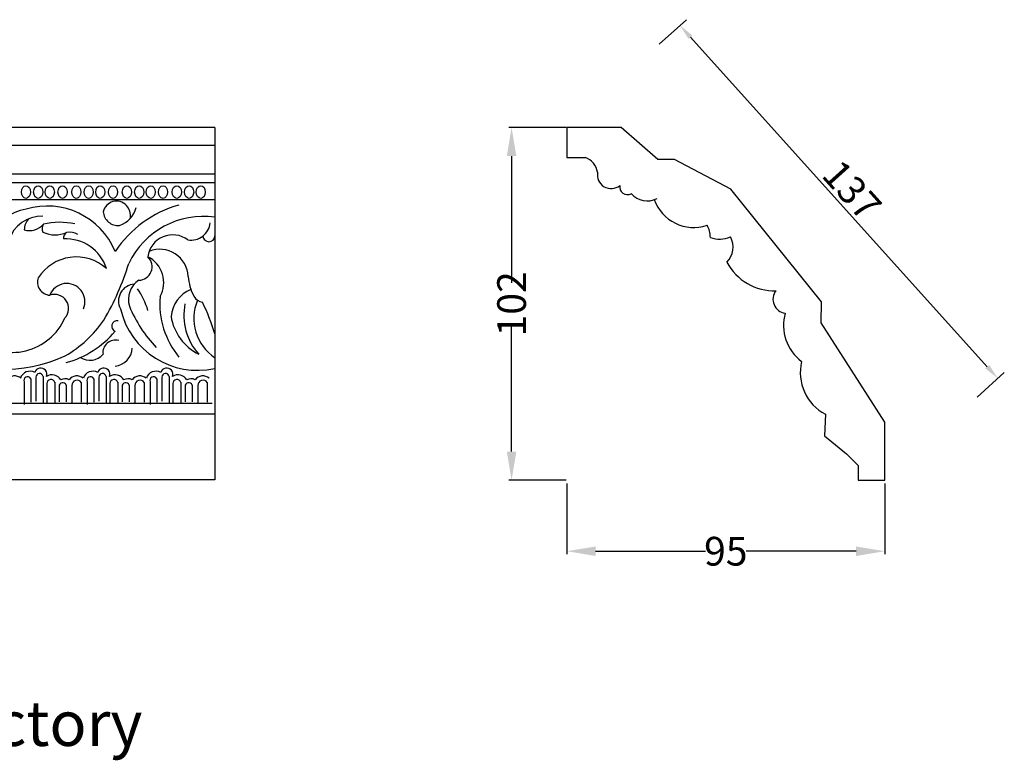
# Model space of a CAD drawing. Units: millimetres. Extents: x 8869 to 9643, y 1310 to 1578.
# Drawn here: x 9361 to 9643, y 1365 to 1578 of the extents above; entities that cross this region are included whole.
import ezdxf

# ---------------------------------------------------------------- set-up
doc = ezdxf.new("R2010")
doc.units = ezdxf.units.MM
doc.layers.add('columnas', color=6, linetype='Continuous')
doc.layers.add('product', color=2, linetype='Continuous')
doc.styles.get("Standard").update_dxf_attribs({"font": 'txt', "bigfont": 'gbcbig.shx'})
doc.dimstyles.new('8', dxfattribs={"dimtxt": 8, "dimasz": 4.5, "dimexe": 2.5, "dimexo": 0, "dimgap": 0, "dimtad": 1, "dimdec": 0, "dimtxsty": 'Standard', "dimcen": 0, "dimclrd": 256, "dimclre": 256, "dimclrt": 256, "dimadec": 3, "dimazin": 0, "dimtfac": 1, "dimtdec": 0, "dimtofl": 0, "dimtmove": 0, "dimatfit": 3, "dimfxl": 8, "dimfxlon": 1, "dimlwd": 18, "dimlwe": 18, "dimarcsym": 0})

# ---------------------------------------------------------------- blocks, each defined once
blk = doc.blocks.new('*D115')
at = {"lineweight": 18, "transparency": 16777216}
for p, q in [((9544.14, 1570.51), (9551.94, 1577.54)), ((9553.1, 1572.52), (9638.15, 1478.07)), ((9635.22, 1469.37), (9643.02, 1476.4))]:
    blk.add_line(p, q, dxfattribs=at)
at = {"transparency": 16777216}
for points in [[(9553.66, 1573.02), (9552.54, 1572.02), (9550.09, 1575.86)], [(9638.71, 1478.57), (9637.59, 1477.57), (9641.16, 1474.73)]]:
    blk.add_solid(points, dxfattribs=at)
at = {"layer": 'Defpoints', "color": 0, "transparency": 16777216}
for p in [(9517.67, 1546.67), (9641.16, 1474.73), (9608.74, 1445.53)]:
    blk.add_point(p, dxfattribs=at)
at = {"transparency": 16777216, "insert": (9598.6, 1527.97), "char_height": 8, "attachment_point": 5, "rotation": 312.0036}
blk.add_mtext('137', dxfattribs=at)

msp = doc.modelspace()

# ---------------------------------------------------------------- linework, layer by layer
at = {"color": 255}
for p, q in [((9517.5, 1546.67), (9501, 1546.67)), ((9501.82, 1538.44), (9501.82, 1502.08)), ((9501.82, 1453.76), (9501.82, 1490.12)), ((9517.5, 1445.53), (9501, 1445.53)), ((9517.67, 1444.57), (9517.67, 1424.38)), ((9608.74, 1444.57), (9608.74, 1424.38)), ((9525.9, 1425.2), (9557.36, 1425.2)), ((9600.52, 1425.2), (9569.05, 1425.2))]:
    msp.add_line(p, q, dxfattribs=at)
for points in [[(9500.45, 1538.44), (9503.19, 1538.44), (9501.82, 1546.67)], [(9500.45, 1453.76), (9503.19, 1453.76), (9501.82, 1445.53)], [(9525.9, 1426.57), (9525.9, 1423.83), (9517.67, 1425.2)], [(9600.52, 1426.57), (9600.52, 1423.83), (9608.74, 1425.2)]]:
    msp.add_solid(points, dxfattribs=at)
at = {"layer": 'product', "color": 2}
for p, q in [((9416.82, 1546.67), (9024.78, 1546.67)), ((9416.82, 1546.67), (9416.82, 1445.62)), ((9416.82, 1541.46), (9024.78, 1541.46)), ((9416.82, 1533.28), (9032.26, 1533.28)), ((9416.82, 1530.78), (9035.45, 1530.78)), ((9416.68, 1525.88), (9040.25, 1525.88)), ((9362.11, 1473.76), (9362.11, 1467.29)), ((9364.01, 1474.63), (9364.01, 1467.95)), ((9365.5, 1475.04), (9365.5, 1468.21)), ((9367.56, 1475.3), (9367.56, 1467.8)), ((9368.64, 1473.25), (9368.64, 1467.85)), ((9370.95, 1473.61), (9370.95, 1467.85)), ((9378.5, 1473.55), (9378.5, 1467.9)), ((9380.17, 1473.76), (9380.17, 1467.29)), ((9382.07, 1474.63), (9382.07, 1467.95)), ((9383.56, 1475.04), (9383.56, 1468.21)), ((9385.61, 1475.3), (9385.61, 1467.8)), ((9386.69, 1473.25), (9386.69, 1467.85)), ((9389, 1473.61), (9389, 1467.85)), ((9396.56, 1473.55), (9396.56, 1467.9)), ((9398.22, 1473.76), (9398.22, 1467.29)), ((9400.12, 1474.63), (9400.12, 1467.95)), ((9401.61, 1475.04), (9401.61, 1468.21)), ((9403.67, 1475.3), (9403.67, 1467.8)), ((9404.75, 1473.25), (9404.75, 1467.85)), ((9407.06, 1473.61), (9407.06, 1467.85)), ((9414.61, 1473.55), (9414.61, 1467.9)), ((9372.18, 1472.37), (9372.18, 1468.01)), ((9374.19, 1472.84), (9374.19, 1468.01)), ((9375.83, 1472.68), (9375.83, 1467.85)), ((9390.24, 1472.37), (9390.24, 1468.01)), ((9392.24, 1472.84), (9392.24, 1468.01)), ((9393.89, 1472.68), (9393.89, 1467.85)), ((9408.29, 1472.37), (9408.29, 1468.01)), ((9410.3, 1472.84), (9410.3, 1468.01)), ((9411.94, 1472.68), (9411.94, 1467.85)), ((9416, 1467.55), (9085.25, 1467.55)), ((9416.82, 1464.45), (9087.81, 1464.45)), ((9416.82, 1445.62), (9097.81, 1445.62))]:
    msp.add_line(p, q, dxfattribs=at)
for points in [[(9533.19, 1546.67), (9517.67, 1546.67), (9517.67, 1538.05), (9522.9, 1538.05)], [(9591.76, 1464.45), (9591.52, 1458.23), (9597.82, 1453.11), (9601.14, 1449.79), (9601.14, 1445.53), (9608.74, 1445.53), (9608.74, 1462.15), (9590.49, 1490.67), (9590.61, 1496.71), (9564.69, 1528.98), (9548.51, 1537.42), (9543.72, 1537.42), (9533.19, 1546.67)]]:
    msp.add_lwpolyline(points, dxfattribs=at)
for centre, radius, start, end in [((9521.19, 1533), 5.33, 8.8311, 71.3762), ((9530.32, 1533.05), 3.93, 168.7298, 309.9984), ((9535.02, 1529.61), 2.22, 168.9146, 298.6876), ((9540.72, 1531.85), 6.24, 221.9787, 296.3796), ((9368.7, 1502.95), 21.17, 22.6983, 106.4251), ((9388.62, 1521.61), 3.93, 43.4412, 166.8096), ((9415.39, 1492.97), 32.67, 105.9044, 146.2472), ((9386.95, 1525.67), 7.55, 289.7204, 345.0988), ((9388.04, 1521.23), 4.61, 353.3113, 42.0066), ((9554, 1529.93), 11.95, 199.0869, 288.7395), ((9365.44, 1508.63), 14.88, 100.5735, 152.9606), ((9367.01, 1511.64), 9.55, 87.2949, 164.0425), ((9389.07, 1522.84), 4.3, 184.3949, 275.624), ((9413.53, 1497.42), 23.76, 82.0382, 154.4291), ((9366.43, 1517.47), 4.25, 134.2425, 182.0022), ((9363.68, 1522.33), 5.23, 253.3039, 319.5751), ((9369.34, 1517.68), 2.09, 143.0517, 209.6176), ((9372.3, 1498.54), 20.92, 77.9113, 102.8102), ((9409.96, 1519.83), 5.49, 260.7122, 354.8884), ((9552.24, 1515.23), 6.54, 359.1698, 31.1857), ((9370.99, 1523.92), 8.06, 244.5432, 294.1299), ((9375.33, 1514.92), 1.95, 122.5035, 186.9202), ((9375.15, 1511.86), 4.78, 60.3008, 100.4878), ((9404.72, 1508.7), 7.18, 52.6669, 173.0193), ((9415.07, 1515.66), 1.75, 185.4353, 356.4495), ((9561.46, 1522.34), 7.69, 249.5933, 293.5408), ((9559.3, 1512.31), 6.01, 314.8757, 29.7203), ((9374.1, 1502.52), 12.19, 17.5628, 93.3171), ((9394.92, 1506.75), 3.89, 270.6947, 46.5363), ((9393.85, 1502.18), 8.29, 331.1151, 63.1043), ((9401.03, 1503.59), 8.14, 2.624, 112.0929), ((9377.06, 1496.65), 12.89, 47.7968, 147.4813), ((9322.66, 1528.48), 72.48, 329.2901, 343.3218), ((9577.09, 1515.11), 15.27, 207.5092, 271.9106), ((9422.5, 1504.67), 13.35, 183.0361, 208.6188), ((9369.73, 1502.33), 3.76, 160.5893, 266.3178), ((9374.36, 1496.75), 5.19, 336.8002, 159.4264), ((9393.99, 1496.93), 4.82, 93.5038, 208.1947), ((9398.7, 1497.31), 6.68, 123.996, 196.6754), ((9370.84, 1494.76), 4.04, 317.9924, 109.4188), ((9375, 1487.11), 23.72, 17.4604, 34.102), ((9413.56, 1491.6), 9.37, 112.9445, 174.5666), ((9413.73, 1499.9), 3.37, 208.8755, 261.7669), ((9580.68, 1497.37), 3.95, 141.2168, 263.1327), ((9424.85, 1496.06), 23.84, 174.9025, 219.716), ((9424.38, 1492.8), 16.49, 168.4886, 222.4207), ((9424.37, 1491.94), 13.59, 157.5174, 236.2277), ((9345.88, 1464.91), 74.44, 17.6409, 25.1722), ((9411.86, 1499.75), 22.7, 192.9847, 282.6103), ((9428.63, 1510.57), 39.37, 202.666, 223.3015), ((9592.74, 1489.98), 13, 164.5229, 233.0974), ((9358.64, 1498.8), 16.63, 231.2835, 336.0769), ((9357.04, 1510.49), 33.8, 299.9216, 325.7424), ((9388.79, 1489.67), 1.57, 79.0727, 247.5095), ((9418.68, 1494.8), 14.63, 189.0825, 243.7168), ((9366.46, 1506.72), 28.54, 285.7494, 319.5991), ((9388.29, 1482.15), 3.58, 74.7466, 188.1305), ((9356.45, 1519.06), 41.69, 241.0842, 294.7437), ((9380.99, 1484.97), 5.02, 237.3146, 318.4973), ((9387.67, 1483.72), 5.46, 275.42, 357.0945), ((9598.12, 1476.42), 13.57, 166.5421, 242.0093), ((9363.83, 1473.83), 2.95, 62.8332, 160.2277), ((9366.88, 1475.89), 1.8, 339.6394, 161.6902), ((9366.54, 1475.12), 1.04, 10.2722, 183.9711), ((9370.15, 1472.98), 2.78, 28.1151, 124.7925), ((9381.88, 1473.83), 2.95, 62.8332, 160.2277), ((9384.93, 1475.89), 1.8, 339.6394, 161.6902), ((9384.59, 1475.12), 1.04, 10.2722, 183.9711), ((9388.21, 1472.98), 2.78, 28.1151, 124.7925), ((9399.93, 1473.83), 2.95, 62.8332, 160.2277), ((9402.98, 1475.89), 1.8, 339.6394, 161.6902), ((9402.65, 1475.12), 1.04, 10.2722, 183.9711), ((9406.26, 1472.98), 2.78, 28.1151, 124.7925), ((9359.4, 1472.65), 2.8, 48.9967, 142.2168), ((9363.08, 1474.15), 1.05, 27.3577, 201.9688), ((9369.83, 1473.21), 1.19, 19.29, 178.3851), ((9373.22, 1472.47), 1.04, 20.6137, 185.3619), ((9373.88, 1472.21), 2.44, 61.9219, 121.4965), ((9377.24, 1472.65), 2.8, 48.9967, 142.2168), ((9377.28, 1472.76), 1.45, 32.9241, 183.2656), ((9381.14, 1474.15), 1.05, 27.3577, 201.9688), ((9387.88, 1473.21), 1.19, 19.29, 178.3851), ((9391.27, 1472.47), 1.04, 20.6137, 185.3619), ((9391.93, 1472.21), 2.44, 61.9219, 121.4965), ((9395.29, 1472.65), 2.8, 48.9967, 142.2168), ((9395.34, 1472.76), 1.45, 32.9241, 183.2656), ((9399.19, 1474.15), 1.05, 27.3577, 201.9688), ((9405.94, 1473.21), 1.19, 19.29, 178.3851), ((9409.32, 1472.47), 1.04, 20.6137, 185.3619), ((9409.99, 1472.21), 2.44, 61.9219, 121.4965), ((9413.34, 1472.65), 2.8, 48.9967, 142.2168), ((9413.39, 1472.76), 1.45, 32.9241, 183.2656)]:
    msp.add_arc(centre, radius, start, end, dxfattribs=at)
for centre in [(9362.63, 1528.12), (9366.16, 1528.12), (9369.49, 1528.12), (9373.13, 1528.12), (9377.07, 1528.12), (9380.6, 1528.12), (9383.93, 1528.12), (9387.62, 1528.12), (9391.57, 1528.12), (9395.1, 1528.12), (9398.43, 1528.12), (9401.95, 1528.12), (9405.89, 1528.12), (9409.42, 1528.12), (9412.76, 1528.12)]:
    msp.add_ellipse(centre, major_axis=(0, 1.83), ratio=0.709104, dxfattribs=at)

# ---------------------------------------------------------------- texts
at = {"color": 255, "insert": (9501.82, 1496.1), "char_height": 8.226, "attachment_point": 5, "rotation": 90}
msp.add_mtext('\\A1;102', dxfattribs=at)
at = {"color": 255, "insert": (9563.21, 1425.2), "char_height": 8.226, "attachment_point": 5}
msp.add_mtext('\\A1;95', dxfattribs=at)
at = {"layer": 'columnas', "color": 0}
msp.add_text('LIENHA FOCAL PU Decorative Materials Factory', height=12.9024, dxfattribs=at).set_placement((9010.94, 1369.4))

# ---------------------------------------------------------------- dimensions: what is measured, and where the dimension line sits
dim = msp.add_aligned_dim(p1=(9517.67, 1546.67), p2=(9608.74, 1445.53), distance=43.62, text='137', dimstyle='8')
dim.commit()
dim.dimension.update_dxf_attribs({"geometry": '*D115', "text_midpoint": (9598.6, 1527.97)})

doc.saveas('drawing.dxf')
